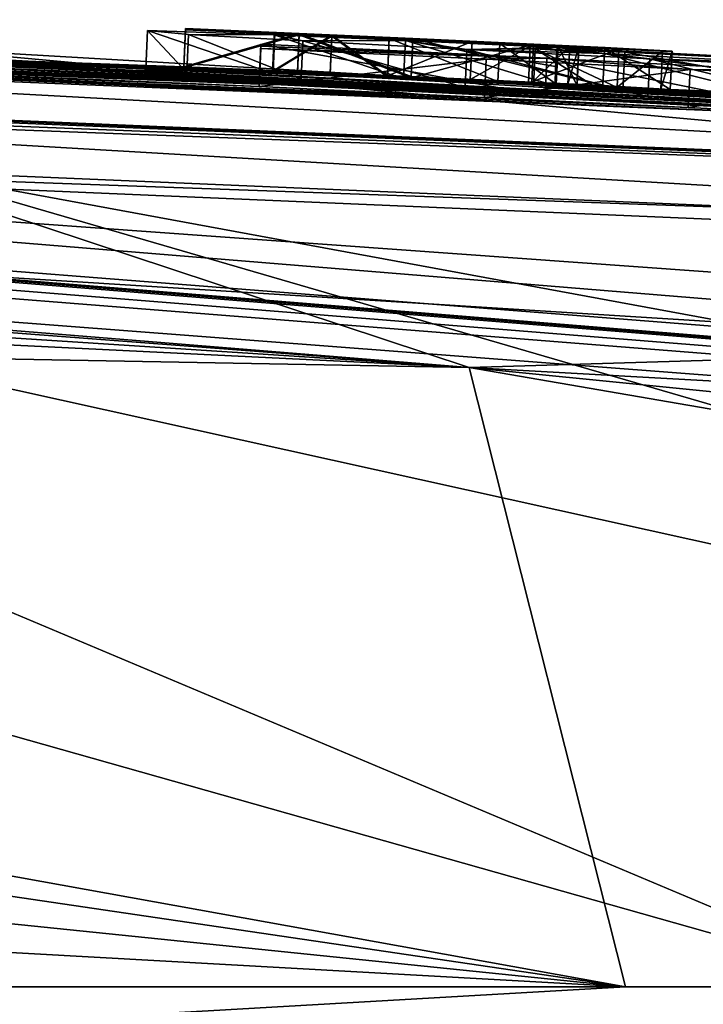
# Model space of a CAD drawing. Units: millimetres. Extents: x -24 to 24, y 0 to 147.
# Drawn here: x 4 to 5, y 145 to 147 of the extents above; entities that cross this region are included whole.
import ezdxf

# ---------------------------------------------------------------- set-up
doc = ezdxf.new("R2010")
doc.units = ezdxf.units.MM
doc.header["$LTSCALE"] = 65.185185
for name, color, linetype in [('120', 7, 'CONTINUOUS'), ('122', 7, 'CONTINUOUS'), ('123', 7, 'CONTINUOUS'), ('124', 7, 'CONTINUOUS'), ('125', 7, 'CONTINUOUS'), ('127', 7, 'CONTINUOUS'), ('155', 7, 'CONTINUOUS'), ('156', 7, 'CONTINUOUS'), ('157', 7, 'CONTINUOUS'), ('158', 7, 'CONTINUOUS'), ('16', 7, 'CONTINUOUS'), ('166', 7, 'CONTINUOUS'), ('167', 7, 'CONTINUOUS'), ('168', 7, 'CONTINUOUS'), ('169', 7, 'CONTINUOUS'), ('19', 7, 'CONTINUOUS'), ('20', 7, 'CONTINUOUS'), ('206', 7, 'CONTINUOUS'), ('207', 7, 'CONTINUOUS'), ('21', 7, 'CONTINUOUS'), ('23', 7, 'CONTINUOUS'), ('27', 7, 'CONTINUOUS'), ('35', 7, 'CONTINUOUS')]:
    doc.layers.add(name, color=color, linetype=linetype)

msp = doc.modelspace()

# ---------------------------------------------------------------- linework, layer by layer
at = {"layer": '120', "linetype": 'CONTINUOUS'}
for points in [[(4.8962, 146.6818), (5.5599, 146.648, 0.0489), (4.8986, 146.7318, -0.0001), (4.8962, 146.6818)], [(4.8963, 146.7069, -0.0004), (4.8962, 146.6818), (4.8986, 146.7318, -0.0001), (4.8963, 146.7069, -0.0004)], [(4.8986, 146.7318, -0.0001), (5.5599, 146.648, 0.0489), (5.5627, 146.698, 0.0487), (4.8986, 146.7318, -0.0001)]]:
    msp.add_3dface(points, dxfattribs=at)
at = {"layer": '122', "linetype": 'CONTINUOUS'}
for points in [[(4.413, 146.6989, -1.0836), (4.359, 146.7041, -0.6113), (4.3612, 146.7541, -0.6116), (4.413, 146.6989, -1.0836)], [(4.359, 146.7041, -0.6113), (4.5255, 146.6984, -0.2168), (4.3612, 146.7541, -0.6116), (4.359, 146.7041, -0.6113)], [(4.4152, 146.7488, -1.0841), (4.413, 146.6989, -1.0836), (4.3612, 146.7541, -0.6116), (4.4152, 146.7488, -1.0841)], [(4.3612, 146.7541, -0.6116), (4.5255, 146.6984, -0.2168), (4.5277, 146.7483, -0.2169), (4.3612, 146.7541, -0.6116)], [(4.563, 146.6905, -1.2905), (4.413, 146.6989, -1.0836), (4.4152, 146.7488, -1.0841), (4.563, 146.6905, -1.2905)], [(4.5653, 146.7405, -1.291), (4.563, 146.6905, -1.2905), (4.4152, 146.7488, -1.0841), (4.5653, 146.7405, -1.291)], [(4.5255, 146.6984, -0.2168), (4.6973, 146.691, -0.0832), (4.5277, 146.7483, -0.2169), (4.5255, 146.6984, -0.2168)], [(4.5277, 146.7483, -0.2169), (4.6973, 146.691, -0.0832), (4.6996, 146.7409, -0.0834), (4.5277, 146.7483, -0.2169)], [(4.7779, 146.6794, -1.4253), (4.563, 146.6905, -1.2905), (4.5653, 146.7405, -1.291), (4.7779, 146.6794, -1.4253)], [(4.7803, 146.7293, -1.4258), (4.7779, 146.6794, -1.4253), (4.5653, 146.7405, -1.291), (4.7803, 146.7293, -1.4258)], [(4.6973, 146.691, -0.0832), (4.8962, 146.6818), (4.6996, 146.7409, -0.0834), (4.6973, 146.691, -0.0832)], [(4.8962, 146.6818), (4.8963, 146.7069, -0.0004), (4.6996, 146.7409, -0.0834), (4.8962, 146.6818)], [(4.8963, 146.7069, -0.0004), (4.8986, 146.7318, -0.0001), (4.6996, 146.7409, -0.0834), (4.8963, 146.7069, -0.0004)], [(5.0176, 146.6671, -1.4925), (4.7779, 146.6794, -1.4253), (4.7803, 146.7293, -1.4258), (5.0176, 146.6671, -1.4925)], [(5.0201, 146.717, -1.493), (5.0176, 146.6671, -1.4925), (4.7803, 146.7293, -1.4258), (5.0201, 146.717, -1.493)], [(5.2783, 146.6534, -1.5204), (5.0176, 146.6671, -1.4925), (5.0201, 146.717, -1.493), (5.2783, 146.6534, -1.5204)], [(5.281, 146.7034, -1.5209), (5.2783, 146.6534, -1.5204), (5.0201, 146.717, -1.493), (5.281, 146.7034, -1.5209)]]:
    msp.add_3dface(points, dxfattribs=at)
at = {"layer": '123', "linetype": 'CONTINUOUS'}
for points in [[(4.508, 146.6862, -1.962), (4.8828, 146.6679, -2.0352), (4.5102, 146.7362, -1.9626), (4.508, 146.6862, -1.962)], [(4.5102, 146.7362, -1.9626), (4.8828, 146.6679, -2.0352), (4.8852, 146.7178, -2.0358), (4.5102, 146.7362, -1.9626)], [(4.8828, 146.6679, -2.0352), (5.2139, 146.6509, -2.0644), (4.8852, 146.7178, -2.0358), (4.8828, 146.6679, -2.0352)], [(4.8852, 146.7178, -2.0358), (5.2139, 146.6509, -2.0644), (5.2165, 146.7008, -2.065), (4.8852, 146.7178, -2.0358)]]:
    msp.add_3dface(points, dxfattribs=at)
at = {"layer": '124', "linetype": 'CONTINUOUS'}
for points in [[(4.508, 146.6862, -1.962), (4.5102, 146.7362, -1.9626), (4.5102, 146.7336, -2.1727), (4.508, 146.6862, -1.962)], [(4.508, 146.6808, -2.382), (4.508, 146.6836, -2.1721), (4.5102, 146.7336, -2.1727), (4.508, 146.6808, -2.382)], [(4.5102, 146.7307, -2.3827), (4.508, 146.6808, -2.382), (4.5102, 146.7336, -2.1727), (4.5102, 146.7307, -2.3827)], [(4.508, 146.6836, -2.1721), (4.508, 146.6862, -1.962), (4.5102, 146.7336, -2.1727), (4.508, 146.6836, -2.1721)]]:
    msp.add_3dface(points, dxfattribs=at)
at = {"layer": '125', "linetype": 'CONTINUOUS'}
for points in [[(4.508, 146.6808, -2.382), (4.5102, 146.7307, -2.3827), (4.8056, 146.7164, -2.4375), (4.508, 146.6808, -2.382)], [(4.8032, 146.6664, -2.4368), (4.508, 146.6808, -2.382), (4.8056, 146.7164, -2.4375), (4.8032, 146.6664, -2.4368)], [(5.0731, 146.7029, -2.4632), (4.8032, 146.6664, -2.4368), (4.8056, 146.7164, -2.4375), (5.0731, 146.7029, -2.4632)], [(5.0706, 146.653, -2.4625), (4.8032, 146.6664, -2.4368), (5.0731, 146.7029, -2.4632), (5.0706, 146.653, -2.4625)], [(5.3149, 146.6903, -2.4733), (5.0706, 146.653, -2.4625), (5.0731, 146.7029, -2.4632), (5.3149, 146.6903, -2.4733)], [(5.3122, 146.6404, -2.4726), (5.0706, 146.653, -2.4625), (5.3149, 146.6903, -2.4733), (5.3122, 146.6404, -2.4726)]]:
    msp.add_3dface(points, dxfattribs=at)
at = {"layer": '127', "linetype": 'CONTINUOUS'}
for points in [[(4.985, 146.6759, -0.4577), (4.8675, 146.6802, -0.7375), (4.8699, 146.7301, -0.7378), (4.985, 146.6759, -0.4577)], [(4.8675, 146.6802, -0.7375), (4.9581, 146.6741, -0.9981), (4.8699, 146.7301, -0.7378), (4.8675, 146.6802, -0.7375)], [(4.9875, 146.7258, -0.4579), (4.985, 146.6759, -0.4577), (4.8699, 146.7301, -0.7378), (4.9875, 146.7258, -0.4579)], [(4.8699, 146.7301, -0.7378), (4.9581, 146.6741, -0.9981), (4.9606, 146.724, -0.9984), (4.8699, 146.7301, -0.7378)], [(4.9581, 146.6741, -0.9981), (5.2127, 146.6604, -1.1037), (4.9606, 146.724, -0.9984), (4.9581, 146.6741, -0.9981)], [(4.9606, 146.724, -0.9984), (5.2127, 146.6604, -1.1037), (5.2153, 146.7104, -1.1041), (4.9606, 146.724, -0.9984)], [(5.3785, 146.6563, -0.3448), (4.985, 146.6759, -0.4577), (4.9875, 146.7258, -0.4579), (5.3785, 146.6563, -0.3448)], [(5.3812, 146.7062, -0.3451), (5.3785, 146.6563, -0.3448), (4.9875, 146.7258, -0.4579), (5.3812, 146.7062, -0.3451)]]:
    msp.add_3dface(points, dxfattribs=at)
at = {"layer": '155', "linetype": 'CONTINUOUS'}
for points in [[(4.4111, 146.7566, 1.3689), (4.409, 146.7067, 1.369), (4.5604, 146.7503, 1.3689), (4.4111, 146.7566, 1.3689)], [(4.409, 146.7067, 1.369), (4.5582, 146.7003, 1.369), (4.5604, 146.7503, 1.3689), (4.409, 146.7067, 1.369)], [(4.5582, 146.7003, 1.369), (4.707, 146.6937, 1.369), (4.5604, 146.7503, 1.3689), (4.5582, 146.7003, 1.369)], [(4.5604, 146.7503, 1.3689), (4.707, 146.6937, 1.369), (4.7092, 146.7437, 1.3689), (4.5604, 146.7503, 1.3689)]]:
    msp.add_3dface(points, dxfattribs=at)
at = {"layer": '156', "linetype": 'CONTINUOUS'}
for points in [[(4.409, 146.7067, 1.369), (4.4111, 146.7566, 1.3689), (4.4111, 146.7559, 0.9619), (4.409, 146.7067, 1.369)], [(4.409, 146.7052, 0.563), (4.409, 146.7059, 0.962), (4.4111, 146.7559, 0.9619), (4.409, 146.7052, 0.563)], [(4.4111, 146.7551, 0.5629), (4.409, 146.7052, 0.563), (4.4111, 146.7559, 0.9619), (4.4111, 146.7551, 0.5629)], [(4.409, 146.7059, 0.962), (4.409, 146.7067, 1.369), (4.4111, 146.7559, 0.9619), (4.409, 146.7059, 0.962)]]:
    msp.add_3dface(points, dxfattribs=at)
at = {"layer": '157', "linetype": 'CONTINUOUS'}
for points in [[(4.409, 146.7052, 0.563), (4.4111, 146.7551, 0.5629), (4.5603, 146.7487, 0.5629), (4.409, 146.7052, 0.563)], [(4.5581, 146.6987, 0.563), (4.409, 146.7052, 0.563), (4.5603, 146.7487, 0.5629), (4.5581, 146.6987, 0.563)], [(4.707, 146.692, 0.563), (4.5581, 146.6987, 0.563), (4.5603, 146.7487, 0.5629), (4.707, 146.692, 0.563)], [(4.7093, 146.742, 0.5629), (4.707, 146.692, 0.563), (4.5603, 146.7487, 0.5629), (4.7093, 146.742, 0.5629)]]:
    msp.add_3dface(points, dxfattribs=at)
at = {"layer": '158', "linetype": 'CONTINUOUS'}
for points in [[(4.707, 146.6937, 1.369), (4.9587, 146.6819, 1.2591), (4.7092, 146.7437, 1.3689), (4.707, 146.6937, 1.369)], [(4.707, 146.692, 0.563), (4.7093, 146.742, 0.5629), (4.8635, 146.7349, 0.5951), (4.707, 146.692, 0.563)], [(4.7092, 146.7437, 1.3689), (4.9587, 146.6819, 1.2591), (4.9611, 146.7318, 1.259), (4.7092, 146.7437, 1.3689)], [(4.8611, 146.685, 0.5952), (4.707, 146.692, 0.563), (4.8635, 146.7349, 0.5951), (4.8611, 146.685, 0.5952)], [(4.9796, 146.7296, 0.6935), (4.8611, 146.685, 0.5952), (4.8635, 146.7349, 0.5951), (4.9796, 146.7296, 0.6935)], [(4.9772, 146.6797, 0.6936), (4.8611, 146.685, 0.5952), (4.9796, 146.7296, 0.6935), (4.9772, 146.6797, 0.6936)], [(4.9587, 146.6819, 1.2591), (5.047, 146.677, 0.9943), (4.9611, 146.7318, 1.259), (4.9587, 146.6819, 1.2591)], [(4.9611, 146.7318, 1.259), (5.047, 146.677, 0.9943), (5.0494, 146.727, 0.9942), (4.9611, 146.7318, 1.259)], [(5.037, 146.7272, 0.8375), (4.9772, 146.6797, 0.6936), (4.9796, 146.7296, 0.6935), (5.037, 146.7272, 0.8375)], [(5.0346, 146.6773, 0.8376), (4.9772, 146.6797, 0.6936), (5.037, 146.7272, 0.8375), (5.0346, 146.6773, 0.8376)], [(5.0494, 146.727, 0.9942), (5.0346, 146.6773, 0.8376), (5.037, 146.7272, 0.8375), (5.0494, 146.727, 0.9942)], [(5.047, 146.677, 0.9943), (5.0346, 146.6773, 0.8376), (5.0494, 146.727, 0.9942), (5.047, 146.677, 0.9943)]]:
    msp.add_3dface(points, dxfattribs=at)
at = {"layer": '16', "linetype": 'CONTINUOUS'}
for points in [[(4.2992, 146.7087), (3.703, 146.7322), (4.142, 146.7162, 0.563), (4.2992, 146.7087)], [(7.6819, 146.3991, 52), (4.0515, 146.7314, 25.1664), (3.8377, 146.6248, 52), (7.6819, 146.3991, 52)], [(8.0814, 146.4966, 22.2498), (4.0515, 146.7314, 25.1664), (7.6819, 146.3991, 52), (8.0814, 146.4966, 22.2498)], [(4.0515, 146.7314, 25.1664), (8.0814, 146.4966, 22.2498), (4.142, 146.7176, 1.369), (4.0515, 146.7314, 25.1664)], [(4.142, 146.7176, 1.369), (8.0814, 146.4966, 22.2498), (4.142, 146.7169, 0.9621), (4.142, 146.7176, 1.369)], [(4.142, 146.7169, 0.9621), (8.0814, 146.4966, 22.2498), (4.142, 146.7162, 0.563), (4.142, 146.7169, 0.9621)], [(4.142, 146.7162, 0.563), (8.0814, 146.4966, 22.2498), (4.409, 146.7067, 1.369), (4.142, 146.7162, 0.563)], [(4.2992, 146.7087), (4.142, 146.7162, 0.563), (4.409, 146.7067, 1.369), (4.2992, 146.7087)], [(4.8962, 146.6818), (4.2992, 146.7087), (4.8611, 146.685, 0.5952), (4.8962, 146.6818)], [(4.8611, 146.685, 0.5952), (4.2992, 146.7087), (4.707, 146.692, 0.563), (4.8611, 146.685, 0.5952)], [(4.707, 146.692, 0.563), (4.2992, 146.7087), (4.5581, 146.6987, 0.563), (4.707, 146.692, 0.563)], [(4.5581, 146.6987, 0.563), (4.2992, 146.7087), (4.409, 146.7052, 0.563), (4.5581, 146.6987, 0.563)], [(4.409, 146.7052, 0.563), (4.2992, 146.7087), (4.409, 146.7059, 0.962), (4.409, 146.7052, 0.563)], [(4.409, 146.7059, 0.962), (4.2992, 146.7087), (4.409, 146.7067, 1.369), (4.409, 146.7059, 0.962)], [(4.409, 146.7067, 1.369), (8.0814, 146.4966, 22.2498), (4.5582, 146.7003, 1.369), (4.409, 146.7067, 1.369)], [(4.526, 146.7015, 1.273), (4.601, 146.6982, 1.273), (4.526, 146.7009, 0.9631), (4.526, 146.7015, 1.273)], [(4.601, 146.6982, 1.273), (4.526, 146.7003, 0.658), (4.526, 146.7009, 0.9631), (4.601, 146.6982, 1.273)], [(4.601, 146.697, 0.658), (4.526, 146.7003, 0.658), (4.601, 146.6982, 1.273), (4.601, 146.697, 0.658)], [(8.0814, 146.4966, 22.2498), (4.707, 146.6937, 1.369), (4.5582, 146.7003, 1.369), (8.0814, 146.4966, 22.2498)], [(4.676, 146.6949, 1.273), (4.601, 146.697, 0.658), (4.601, 146.6982, 1.273), (4.676, 146.6949, 1.273)], [(4.676, 146.6936, 0.658), (4.601, 146.697, 0.658), (4.676, 146.6949, 1.273), (4.676, 146.6936, 0.658)], [(4.7848, 146.69, 1.2537), (4.676, 146.6936, 0.658), (4.676, 146.6949, 1.273), (4.7848, 146.69, 1.2537)], [(4.8209, 146.6871, 0.698), (4.676, 146.6936, 0.658), (4.7848, 146.69, 1.2537), (4.8209, 146.6871, 0.698)], [(4.707, 146.6937, 1.369), (8.0814, 146.4966, 22.2498), (4.9587, 146.6819, 1.2591), (4.707, 146.6937, 1.369)], [(4.8656, 146.6861, 1.1916), (4.8209, 146.6871, 0.698), (4.7848, 146.69, 1.2537), (4.8656, 146.6861, 1.1916)], [(4.8974, 146.6837, 0.7889), (4.8209, 146.6871, 0.698), (4.8656, 146.6861, 1.1916), (4.8974, 146.6837, 0.7889)], [(4.9772, 146.6797, 0.6936), (4.8962, 146.6818), (4.8611, 146.685, 0.5952), (4.9772, 146.6797, 0.6936)], [(4.9129, 146.6837, 1.1033), (4.8974, 146.6837, 0.7889), (4.8656, 146.6861, 1.1916), (4.9129, 146.6837, 1.1033)], [(5.5599, 146.648, 0.0489), (4.8962, 146.6818), (5.5335, 146.6511, 0.563), (5.5599, 146.648, 0.0489)], [(5.0346, 146.6773, 0.8376), (4.8962, 146.6818), (4.9772, 146.6797, 0.6936), (5.0346, 146.6773, 0.8376)], [(4.8962, 146.6818), (5.0346, 146.6773, 0.8376), (5.166, 146.6721, 1.369), (4.8962, 146.6818)], [(5.4562, 146.6552, 0.563), (4.8962, 146.6818), (5.3132, 146.6637, 0.96), (5.4562, 146.6552, 0.563)], [(4.8962, 146.6818), (5.4562, 146.6552, 0.563), (5.5335, 146.6511, 0.563), (4.8962, 146.6818)], [(5.3132, 146.6637, 0.96), (4.8962, 146.6818), (5.166, 146.6721, 1.369), (5.3132, 146.6637, 0.96)], [(4.9247, 146.6827, 0.9014), (4.8974, 146.6837, 0.7889), (4.9248, 146.6829, 1.0055), (4.9247, 146.6827, 0.9014)], [(4.9248, 146.6829, 1.0055), (4.8974, 146.6837, 0.7889), (4.9129, 146.6837, 1.1033), (4.9248, 146.6829, 1.0055)], [(4.9587, 146.6819, 1.2591), (8.0814, 146.4966, 22.2498), (5.047, 146.677, 0.9943), (4.9587, 146.6819, 1.2591)], [(5.0346, 146.6773, 0.8376), (5.047, 146.677, 0.9943), (5.166, 146.6721, 1.369), (5.0346, 146.6773, 0.8376)], [(5.047, 146.677, 0.9943), (8.0814, 146.4966, 22.2498), (5.166, 146.6721, 1.369), (5.047, 146.677, 0.9943)]]:
    msp.add_3dface(points, dxfattribs=at)
at = {"layer": '166', "linetype": 'CONTINUOUS'}
for points in [[(4.5282, 146.7515, 1.2729), (4.526, 146.7015, 1.273), (4.5282, 146.7509, 0.963), (4.5282, 146.7515, 1.2729)], [(4.526, 146.7009, 0.9631), (4.526, 146.7003, 0.658), (4.5282, 146.7509, 0.963), (4.526, 146.7009, 0.9631)], [(4.5282, 146.7509, 0.963), (4.526, 146.7003, 0.658), (4.5282, 146.7503, 0.6579), (4.5282, 146.7509, 0.963)], [(4.526, 146.7015, 1.273), (4.526, 146.7009, 0.9631), (4.5282, 146.7509, 0.963), (4.526, 146.7015, 1.273)]]:
    msp.add_3dface(points, dxfattribs=at)
at = {"layer": '167', "linetype": 'CONTINUOUS'}
for points in [[(4.526, 146.7015, 1.273), (4.5282, 146.7515, 1.2729), (4.6032, 146.7482, 1.2729), (4.526, 146.7015, 1.273)], [(4.601, 146.6982, 1.273), (4.526, 146.7015, 1.273), (4.6032, 146.7482, 1.2729), (4.601, 146.6982, 1.273)], [(4.676, 146.6949, 1.273), (4.601, 146.6982, 1.273), (4.6032, 146.7482, 1.2729), (4.676, 146.6949, 1.273)], [(4.6782, 146.7449, 1.2729), (4.676, 146.6949, 1.273), (4.6032, 146.7482, 1.2729), (4.6782, 146.7449, 1.2729)]]:
    msp.add_3dface(points, dxfattribs=at)
at = {"layer": '168', "linetype": 'CONTINUOUS'}
for points in [[(4.676, 146.6949, 1.273), (4.6782, 146.7449, 1.2729), (4.7871, 146.7399, 1.2536), (4.676, 146.6949, 1.273)], [(4.676, 146.6936, 0.658), (4.8209, 146.6871, 0.698), (4.6783, 146.7436, 0.6579), (4.676, 146.6936, 0.658)], [(4.6783, 146.7436, 0.6579), (4.8209, 146.6871, 0.698), (4.8233, 146.737, 0.6979), (4.6783, 146.7436, 0.6579)], [(4.7848, 146.69, 1.2537), (4.676, 146.6949, 1.273), (4.7871, 146.7399, 1.2536), (4.7848, 146.69, 1.2537)], [(4.8678, 146.7361, 1.1915), (4.7848, 146.69, 1.2537), (4.7871, 146.7399, 1.2536), (4.8678, 146.7361, 1.1915)], [(4.8656, 146.6861, 1.1916), (4.7848, 146.69, 1.2537), (4.8678, 146.7361, 1.1915), (4.8656, 146.6861, 1.1916)], [(4.8209, 146.6871, 0.698), (4.8974, 146.6837, 0.7889), (4.8233, 146.737, 0.6979), (4.8209, 146.6871, 0.698)], [(4.8233, 146.737, 0.6979), (4.8974, 146.6837, 0.7889), (4.8998, 146.7336, 0.7888), (4.8233, 146.737, 0.6979)], [(4.9152, 146.7336, 1.1033), (4.8656, 146.6861, 1.1916), (4.8678, 146.7361, 1.1915), (4.9152, 146.7336, 1.1033)], [(4.9129, 146.6837, 1.1033), (4.8656, 146.6861, 1.1916), (4.9152, 146.7336, 1.1033), (4.9129, 146.6837, 1.1033)], [(4.8974, 146.6837, 0.7889), (4.9247, 146.6827, 0.9014), (4.8998, 146.7336, 0.7888), (4.8974, 146.6837, 0.7889)], [(4.8998, 146.7336, 0.7888), (4.9247, 146.6827, 0.9014), (4.9271, 146.7326, 0.9014), (4.8998, 146.7336, 0.7888)], [(4.9271, 146.7329, 1.0054), (4.9129, 146.6837, 1.1033), (4.9152, 146.7336, 1.1033), (4.9271, 146.7329, 1.0054)], [(4.9248, 146.6829, 1.0055), (4.9129, 146.6837, 1.1033), (4.9271, 146.7329, 1.0054), (4.9248, 146.6829, 1.0055)], [(4.9247, 146.6827, 0.9014), (4.9248, 146.6829, 1.0055), (4.9271, 146.7326, 0.9014), (4.9247, 146.6827, 0.9014)], [(4.9271, 146.7326, 0.9014), (4.9248, 146.6829, 1.0055), (4.9271, 146.7329, 1.0054), (4.9271, 146.7326, 0.9014)]]:
    msp.add_3dface(points, dxfattribs=at)
at = {"layer": '169', "linetype": 'CONTINUOUS'}
for points in [[(4.5282, 146.7503, 0.6579), (4.526, 146.7003, 0.658), (4.6033, 146.7469, 0.6579), (4.5282, 146.7503, 0.6579)], [(4.526, 146.7003, 0.658), (4.601, 146.697, 0.658), (4.6033, 146.7469, 0.6579), (4.526, 146.7003, 0.658)], [(4.601, 146.697, 0.658), (4.676, 146.6936, 0.658), (4.6033, 146.7469, 0.6579), (4.601, 146.697, 0.658)], [(4.676, 146.6936, 0.658), (4.6783, 146.7436, 0.6579), (4.6033, 146.7469, 0.6579), (4.676, 146.6936, 0.658)]]:
    msp.add_3dface(points, dxfattribs=at)
at = {"layer": '19', "linetype": 'CONTINUOUS'}
for points in [[(5.3496, 145.5, -18.1964), (2.7601, 145.5, -18.8273), (1.3428, 146.6325, -6.9999), (5.3496, 145.5, -18.1964)], [(2.7157, 146.6088, -6.9999), (5.3496, 145.5, -18.1964), (1.3428, 146.6325, -6.9999), (2.7157, 146.6088, -6.9999)], [(7.726, 145.4999, -17.1819), (5.3496, 145.5, -18.1964), (2.7157, 146.6088, -6.9999), (7.726, 145.4999, -17.1819)], [(4.0486, 146.5692, -6.9999), (7.726, 145.4999, -17.1819), (2.7157, 146.6088, -6.9999), (4.0486, 146.5692, -6.9999)], [(9.8534, 145.5, -15.8144), (7.726, 145.4999, -17.1819), (4.0486, 146.5692, -6.9999), (9.8534, 145.5, -15.8144)], [(5.3455, 146.5141, -6.9999), (9.8534, 145.5, -15.8144), (4.0486, 146.5692, -6.9999), (5.3455, 146.5141, -6.9999)]]:
    msp.add_3dface(points, dxfattribs=at)
at = {"layer": '20', "linetype": 'CONTINUOUS'}
for points in [[(4.359, 146.7041, -0.6113), (4.413, 146.6989, -1.0836), (2.4423, 146.7683, -0.7269), (4.359, 146.7041, -0.6113)], [(2.4423, 146.7683, -0.7269), (4.413, 146.6989, -1.0836), (4.059, 146.7142, -1.032), (2.4423, 146.7683, -0.7269)], [(2.6242, 146.7648, -0.4963), (4.359, 146.7041, -0.6113), (2.4423, 146.7683, -0.7269), (2.6242, 146.7648, -0.4963)], [(1.3131, 146.7546, -3.3322), (6.996, 146.5176, -3.69), (1.263, 146.7529, -3.4377), (1.3131, 146.7546, -3.3322)], [(1.3261, 146.7569, -3.216), (6.996, 146.5176, -3.69), (1.3131, 146.7546, -3.3322), (1.3261, 146.7569, -3.216)], [(3.0395, 146.7341, -2.4717), (6.996, 146.5176, -3.69), (1.3261, 146.7569, -3.216), (3.0395, 146.7341, -2.4717)], [(3.879, 146.7245, -0.426), (4.359, 146.7041, -0.6113), (2.6242, 146.7648, -0.4963), (3.879, 146.7245, -0.426)], [(0.285, 146.7404, -4.224), (15.5766, 145.5, -7), (0.1501, 146.7372, -4.348), (0.285, 146.7404, -4.224)], [(0.285, 146.7452, -4.044), (0.828, 146.7513, -3.69), (16.1272, 145.5, -3.7495), (0.285, 146.7452, -4.044)], [(0.285, 146.7452, -4.044), (15.5766, 145.5, -7), (0.285, 146.7428, -4.134), (0.285, 146.7452, -4.044)], [(15.5766, 145.5, -7), (0.285, 146.7452, -4.044), (16.1272, 145.5, -3.7495), (15.5766, 145.5, -7)], [(0.285, 146.7428, -4.134), (15.5766, 145.5, -7), (0.285, 146.7404, -4.224), (0.285, 146.7428, -4.134)], [(1.077, 146.7517, -3.5811), (6.996, 146.5176, -3.69), (0.828, 146.7513, -3.69), (1.077, 146.7517, -3.5811)], [(0.828, 146.7513, -3.69), (6.996, 146.5176, -3.69), (16.1272, 145.5, -3.7495), (0.828, 146.7513, -3.69)], [(1.263, 146.7529, -3.4377), (6.996, 146.5176, -3.69), (1.077, 146.7517, -3.5811), (1.263, 146.7529, -3.4377)], [(0.1501, 146.7372, -4.348), (15.5766, 145.5, -7), (0, 146.734, -4.464), (0.1501, 146.7372, -4.348)], [(0, 146.734, -4.464), (15.5766, 145.5, -7), (0, 146.6922, -5.7354), (0, 146.734, -4.464)], [(5.3122, 146.6404, -2.4726), (6.996, 146.5176, -3.69), (3.0395, 146.7341, -2.4717), (5.3122, 146.6404, -2.4726)], [(3.3523, 146.7251, -2.4127), (5.3122, 146.6404, -2.4726), (3.0395, 146.7341, -2.4717), (3.3523, 146.7251, -2.4127)], [(3.703, 146.7322), (4.2992, 146.7087), (4.6973, 146.691, -0.0832), (3.703, 146.7322)], [(3.703, 146.7322), (4.6973, 146.691, -0.0832), (3.7907, 146.7289, -0.0201), (3.703, 146.7322)], [(3.7907, 146.7289, -0.0201), (4.6973, 146.691, -0.0832), (3.879, 146.7256, -0.042), (3.7907, 146.7289, -0.0201)], [(5.0706, 146.653, -2.4625), (5.3122, 146.6404, -2.4726), (3.3523, 146.7251, -2.4127), (5.0706, 146.653, -2.4625)], [(4.8032, 146.6664, -2.4368), (5.0706, 146.653, -2.4625), (3.3523, 146.7251, -2.4127), (4.8032, 146.6664, -2.4368)], [(4.508, 146.6808, -2.382), (4.8032, 146.6664, -2.4368), (3.3523, 146.7251, -2.4127), (4.508, 146.6808, -2.382)], [(3.6258, 146.7177, -2.2749), (4.508, 146.6808, -2.382), (3.3523, 146.7251, -2.4127), (3.6258, 146.7177, -2.2749)], [(4.508, 146.6836, -2.1721), (4.508, 146.6808, -2.382), (3.6258, 146.7177, -2.2749), (4.508, 146.6836, -2.1721)], [(3.8343, 146.7129, -2.0597), (4.508, 146.6836, -2.1721), (3.6258, 146.7177, -2.2749), (3.8343, 146.7129, -2.0597)], [(4.6973, 146.691, -0.0832), (4.5255, 146.6984, -0.2168), (3.879, 146.7256, -0.042), (4.6973, 146.691, -0.0832)], [(3.879, 146.7256, -0.042), (4.5255, 146.6984, -0.2168), (3.879, 146.7251, -0.234), (3.879, 146.7256, -0.042)], [(4.5255, 146.6984, -0.2168), (4.359, 146.7041, -0.6113), (3.879, 146.7251, -0.234), (4.5255, 146.6984, -0.2168)], [(3.879, 146.7251, -0.234), (4.359, 146.7041, -0.6113), (3.879, 146.7245, -0.426), (3.879, 146.7251, -0.234)], [(4.508, 146.6862, -1.962), (4.508, 146.6836, -2.1721), (3.8343, 146.7129, -2.0597), (4.508, 146.6862, -1.962)], [(3.9733, 146.7109, -1.771), (4.508, 146.6862, -1.962), (3.8343, 146.7129, -2.0597), (3.9733, 146.7109, -1.771)], [(4.0287, 146.7111, -1.5422), (5.9107, 146.6169, -1.6512), (3.9733, 146.7109, -1.771), (4.0287, 146.7111, -1.5422)], [(5.8562, 146.6173, -1.9148), (4.508, 146.6862, -1.962), (3.9733, 146.7109, -1.771), (5.8562, 146.6173, -1.9148)], [(5.8989, 146.6162, -1.7876), (5.8562, 146.6173, -1.9148), (3.9733, 146.7109, -1.771), (5.8989, 146.6162, -1.7876)], [(5.9107, 146.6169, -1.6512), (5.8989, 146.6162, -1.7876), (3.9733, 146.7109, -1.771), (5.9107, 146.6169, -1.6512)], [(4.0576, 146.7122, -1.2966), (5.0176, 146.6671, -1.4925), (4.0287, 146.7111, -1.5422), (4.0576, 146.7122, -1.2966)], [(5.5712, 146.6376, -1.526), (5.9107, 146.6169, -1.6512), (4.0287, 146.7111, -1.5422), (5.5712, 146.6376, -1.526)], [(5.2783, 146.6534, -1.5204), (5.5712, 146.6376, -1.526), (4.0287, 146.7111, -1.5422), (5.2783, 146.6534, -1.5204)], [(5.0176, 146.6671, -1.4925), (5.2783, 146.6534, -1.5204), (4.0287, 146.7111, -1.5422), (5.0176, 146.6671, -1.4925)], [(4.059, 146.7142, -1.032), (4.563, 146.6905, -1.2905), (4.0576, 146.7122, -1.2966), (4.059, 146.7142, -1.032)], [(4.7779, 146.6794, -1.4253), (5.0176, 146.6671, -1.4925), (4.0576, 146.7122, -1.2966), (4.7779, 146.6794, -1.4253)], [(4.563, 146.6905, -1.2905), (4.7779, 146.6794, -1.4253), (4.0576, 146.7122, -1.2966), (4.563, 146.6905, -1.2905)], [(4.413, 146.6989, -1.0836), (4.563, 146.6905, -1.2905), (4.059, 146.7142, -1.032), (4.413, 146.6989, -1.0836)], [(4.2992, 146.7087), (4.8962, 146.6818), (4.6973, 146.691, -0.0832), (4.2992, 146.7087)], [(15.5766, 145.5, -7), (12.1938, 145.9282, -6.9998), (0, 146.6922, -5.7354), (15.5766, 145.5, -7)], [(12.1938, 145.9282, -6.9998), (2.7157, 146.6088, -6.9999), (0, 146.6922, -5.7354), (12.1938, 145.9282, -6.9998)], [(4.8828, 146.6679, -2.0352), (4.508, 146.6862, -1.962), (5.7546, 146.6221, -2.0057), (4.8828, 146.6679, -2.0352)], [(5.7546, 146.6221, -2.0057), (4.508, 146.6862, -1.962), (5.8562, 146.6173, -1.9148), (5.7546, 146.6221, -2.0057)], [(5.916, 146.6242, -0.7379), (5.916, 146.6215, -1.113), (4.8675, 146.6802, -0.7375), (5.916, 146.6242, -0.7379)], [(4.8675, 146.6802, -0.7375), (5.916, 146.6215, -1.113), (4.9581, 146.6741, -0.9981), (4.8675, 146.6802, -0.7375)], [(4.985, 146.6759, -0.4577), (5.916, 146.6242, -0.7379), (4.8675, 146.6802, -0.7375), (4.985, 146.6759, -0.4577)], [(5.916, 146.6263, -0.363), (5.916, 146.6242, -0.7379), (4.985, 146.6759, -0.4577), (5.916, 146.6263, -0.363)], [(5.3785, 146.6563, -0.3448), (5.916, 146.6263, -0.363), (4.985, 146.6759, -0.4577), (5.3785, 146.6563, -0.3448)], [(5.2139, 146.6509, -2.0644), (4.8828, 146.6679, -2.0352), (5.4926, 146.6361, -2.0611), (5.2139, 146.6509, -2.0644)], [(5.4926, 146.6361, -2.0611), (4.8828, 146.6679, -2.0352), (5.7546, 146.6221, -2.0057), (5.4926, 146.6361, -2.0611)], [(4.9581, 146.6741, -0.9981), (5.916, 146.6215, -1.113), (5.2127, 146.6604, -1.1037), (4.9581, 146.6741, -0.9981)], [(12.1938, 145.9282, -6.9998), (6.6936, 146.4386, -6.9999), (2.7157, 146.6088, -6.9999), (12.1938, 145.9282, -6.9998)], [(6.6936, 146.4386, -6.9999), (5.3455, 146.5141, -6.9999), (2.7157, 146.6088, -6.9999), (6.6936, 146.4386, -6.9999)], [(5.3455, 146.5141, -6.9999), (4.0486, 146.5692, -6.9999), (2.7157, 146.6088, -6.9999), (5.3455, 146.5141, -6.9999)]]:
    msp.add_3dface(points, dxfattribs=at)
at = {"layer": '206', "color": 7, "linetype": 'CONTINUOUS', "true_color": 0x646f7d}
for points in [[(4.4111, 146.7566, 1.3689), (4.5604, 146.7503, 1.3689), (4.4111, 146.7559, 0.9619), (4.4111, 146.7566, 1.3689)], [(4.4111, 146.7559, 0.9619), (4.5604, 146.7503, 1.3689), (4.5282, 146.7515, 1.2729), (4.4111, 146.7559, 0.9619)], [(4.4111, 146.7551, 0.5629), (4.4111, 146.7559, 0.9619), (4.5282, 146.7515, 1.2729), (4.4111, 146.7551, 0.5629)], [(4.5603, 146.7487, 0.5629), (4.4111, 146.7551, 0.5629), (4.5282, 146.7503, 0.6579), (4.5603, 146.7487, 0.5629)], [(4.4111, 146.7551, 0.5629), (4.5282, 146.7515, 1.2729), (4.5282, 146.7509, 0.963), (4.4111, 146.7551, 0.5629)], [(4.4111, 146.7551, 0.5629), (4.5282, 146.7509, 0.963), (4.5282, 146.7503, 0.6579), (4.4111, 146.7551, 0.5629)], [(4.5282, 146.7515, 1.2729), (4.5604, 146.7503, 1.3689), (4.6032, 146.7482, 1.2729), (4.5282, 146.7515, 1.2729)], [(4.5603, 146.7487, 0.5629), (4.5282, 146.7503, 0.6579), (4.6033, 146.7469, 0.6579), (4.5603, 146.7487, 0.5629)], [(4.7093, 146.742, 0.5629), (4.5603, 146.7487, 0.5629), (4.6783, 146.7436, 0.6579), (4.7093, 146.742, 0.5629)], [(4.6783, 146.7436, 0.6579), (4.5603, 146.7487, 0.5629), (4.6033, 146.7469, 0.6579), (4.6783, 146.7436, 0.6579)], [(4.5604, 146.7503, 1.3689), (4.7092, 146.7437, 1.3689), (4.6032, 146.7482, 1.2729), (4.5604, 146.7503, 1.3689)], [(4.7092, 146.7437, 1.3689), (4.6782, 146.7449, 1.2729), (4.6032, 146.7482, 1.2729), (4.7092, 146.7437, 1.3689)], [(4.6782, 146.7449, 1.2729), (4.7092, 146.7437, 1.3689), (4.7871, 146.7399, 1.2536), (4.6782, 146.7449, 1.2729)], [(4.7093, 146.742, 0.5629), (4.6783, 146.7436, 0.6579), (4.8233, 146.737, 0.6979), (4.7093, 146.742, 0.5629)], [(4.7092, 146.7437, 1.3689), (4.9611, 146.7318, 1.259), (4.7871, 146.7399, 1.2536), (4.7092, 146.7437, 1.3689)], [(4.8635, 146.7349, 0.5951), (4.7093, 146.742, 0.5629), (4.8233, 146.737, 0.6979), (4.8635, 146.7349, 0.5951)], [(4.9611, 146.7318, 1.259), (4.8678, 146.7361, 1.1915), (4.7871, 146.7399, 1.2536), (4.9611, 146.7318, 1.259)], [(4.8635, 146.7349, 0.5951), (4.8233, 146.737, 0.6979), (4.8998, 146.7336, 0.7888), (4.8635, 146.7349, 0.5951)], [(4.9796, 146.7296, 0.6935), (4.8635, 146.7349, 0.5951), (4.9271, 146.7326, 0.9014), (4.9796, 146.7296, 0.6935)], [(4.8635, 146.7349, 0.5951), (4.8998, 146.7336, 0.7888), (4.9271, 146.7326, 0.9014), (4.8635, 146.7349, 0.5951)], [(4.9611, 146.7318, 1.259), (4.9152, 146.7336, 1.1033), (4.8678, 146.7361, 1.1915), (4.9611, 146.7318, 1.259)], [(4.8986, 146.7318, -0.0001), (5.5627, 146.698, 0.0487), (5.6109, 146.6952, -0.0002), (4.8986, 146.7318, -0.0001)], [(4.9611, 146.7318, 1.259), (4.9271, 146.7329, 1.0054), (4.9152, 146.7336, 1.1033), (4.9611, 146.7318, 1.259)], [(4.9611, 146.7318, 1.259), (4.9271, 146.7326, 0.9014), (4.9271, 146.7329, 1.0054), (4.9611, 146.7318, 1.259)], [(4.9611, 146.7318, 1.259), (4.9796, 146.7296, 0.6935), (4.9271, 146.7326, 0.9014), (4.9611, 146.7318, 1.259)], [(4.9611, 146.7318, 1.259), (5.0494, 146.727, 0.9942), (4.9796, 146.7296, 0.6935), (4.9611, 146.7318, 1.259)], [(5.0494, 146.727, 0.9942), (5.037, 146.7272, 0.8375), (4.9796, 146.7296, 0.6935), (5.0494, 146.727, 0.9942)]]:
    msp.add_3dface(points, dxfattribs=at)
at = {"layer": '207', "color": 7, "linetype": 'CONTINUOUS', "true_color": 0x646f7d}
for points in [[(4.4152, 146.7488, -1.0841), (4.3612, 146.7541, -0.6116), (4.5277, 146.7483, -0.2169), (4.4152, 146.7488, -1.0841)], [(4.5653, 146.7405, -1.291), (4.4152, 146.7488, -1.0841), (4.5277, 146.7483, -0.2169), (4.5653, 146.7405, -1.291)], [(4.5653, 146.7405, -1.291), (4.5277, 146.7483, -0.2169), (4.6996, 146.7409, -0.0834), (4.5653, 146.7405, -1.291)], [(4.7803, 146.7293, -1.4258), (4.5653, 146.7405, -1.291), (4.6996, 146.7409, -0.0834), (4.7803, 146.7293, -1.4258)], [(4.8986, 146.7318, -0.0001), (4.7803, 146.7293, -1.4258), (4.6996, 146.7409, -0.0834), (4.8986, 146.7318, -0.0001)], [(4.5102, 146.7362, -1.9626), (4.8852, 146.7178, -2.0358), (4.5102, 146.7336, -2.1727), (4.5102, 146.7362, -1.9626)], [(4.8852, 146.7178, -2.0358), (4.5102, 146.7307, -2.3827), (4.5102, 146.7336, -2.1727), (4.8852, 146.7178, -2.0358)], [(4.5102, 146.7307, -2.3827), (4.8852, 146.7178, -2.0358), (4.8056, 146.7164, -2.4375), (4.5102, 146.7307, -2.3827)], [(4.7803, 146.7293, -1.4258), (4.8986, 146.7318, -0.0001), (4.8699, 146.7301, -0.7378), (4.7803, 146.7293, -1.4258)], [(4.7803, 146.7293, -1.4258), (4.8699, 146.7301, -0.7378), (4.9606, 146.724, -0.9984), (4.7803, 146.7293, -1.4258)], [(5.0201, 146.717, -1.493), (4.7803, 146.7293, -1.4258), (4.9606, 146.724, -0.9984), (5.0201, 146.717, -1.493)], [(4.8986, 146.7318, -0.0001), (4.9875, 146.7258, -0.4579), (4.8699, 146.7301, -0.7378), (4.8986, 146.7318, -0.0001)], [(4.9875, 146.7258, -0.4579), (4.8986, 146.7318, -0.0001), (5.6109, 146.6952, -0.0002), (4.9875, 146.7258, -0.4579)], [(4.8852, 146.7178, -2.0358), (5.0731, 146.7029, -2.4632), (4.8056, 146.7164, -2.4375), (4.8852, 146.7178, -2.0358)], [(4.8852, 146.7178, -2.0358), (5.2165, 146.7008, -2.065), (5.0731, 146.7029, -2.4632), (4.8852, 146.7178, -2.0358)], [(5.0201, 146.717, -1.493), (4.9606, 146.724, -0.9984), (5.2153, 146.7104, -1.1041), (5.0201, 146.717, -1.493)], [(5.3812, 146.7062, -0.3451), (4.9875, 146.7258, -0.4579), (5.6109, 146.6952, -0.0002), (5.3812, 146.7062, -0.3451)], [(5.281, 146.7034, -1.5209), (5.0201, 146.717, -1.493), (5.2153, 146.7104, -1.1041), (5.281, 146.7034, -1.5209)], [(5.2165, 146.7008, -2.065), (5.3149, 146.6903, -2.4733), (5.0731, 146.7029, -2.4632), (5.2165, 146.7008, -2.065)]]:
    msp.add_3dface(points, dxfattribs=at)
at = {"layer": '21', "linetype": 'CONTINUOUS'}
for points in [[(4.7835, 146.3124, 60.2), (0, 146.4, 60.2), (4.9884, 145.5, 65.516), (4.7835, 146.3124, 60.2)], [(4.9884, 145.5, 65.516), (0, 146.4, 60.2), (0, 146.2353, 61.5799), (4.9884, 145.5, 65.516)], [(9.5, 146.0501, 60.2), (4.7835, 146.3124, 60.2), (9.5, 145.8417, 62.6796), (9.5, 146.0501, 60.2)], [(9.5, 145.8417, 62.6796), (4.7835, 146.3124, 60.2), (9.5, 145.5, 65.23), (9.5, 145.8417, 62.6796)], [(9.5, 145.5, 65.23), (4.7835, 146.3124, 60.2), (4.9884, 145.5, 65.516), (9.5, 145.5, 65.23)], [(0, 146.0122, 63.0013), (4.9884, 145.5, 65.516), (0, 146.2353, 61.5799), (0, 146.0122, 63.0013)], [(0, 145.7786, 64.2738), (4.9884, 145.5, 65.516), (0, 146.0122, 63.0013), (0, 145.7786, 64.2738)], [(0, 145.5, 65.58), (4.9884, 145.5, 65.516), (0, 145.7786, 64.2738), (0, 145.5, 65.58)]]:
    msp.add_3dface(points, dxfattribs=at)
at = {"layer": '23', "linetype": 'CONTINUOUS'}
for points in [[(9.5, 145.5, 65.23), (4.9884, 145.5, 65.516), (0, 145.2133, 66.0282), (9.5, 145.5, 65.23)], [(9.5, 145.2383, 65.7006), (9.5, 145.5, 65.23), (0, 145.2133, 66.0282), (9.5, 145.2383, 65.7006)], [(4.9884, 145.5, 65.516), (0, 145.5, 65.58), (0, 145.2133, 66.0282), (4.9884, 145.5, 65.516)]]:
    msp.add_3dface(points, dxfattribs=at)
at = {"layer": '27', "linetype": 'CONTINUOUS'}
for points in [[(3.8377, 146.6248, 52), (0, 146.7, 52), (4.7835, 146.3124, 60.2), (3.8377, 146.6248, 52)], [(4.7835, 146.3124, 60.2), (0, 146.7, 52), (0, 146.676, 54.0603), (4.7835, 146.3124, 60.2)], [(0, 146.6218, 56.4446), (4.7835, 146.3124, 60.2), (0, 146.676, 54.0603), (0, 146.6218, 56.4446)], [(7.6819, 146.3991, 52), (3.8377, 146.6248, 52), (4.7835, 146.3124, 60.2), (7.6819, 146.3991, 52)], [(0, 146.5471, 58.2189), (4.7835, 146.3124, 60.2), (0, 146.6218, 56.4446), (0, 146.5471, 58.2189)], [(0, 146.4, 60.2), (4.7835, 146.3124, 60.2), (0, 146.5471, 58.2189), (0, 146.4, 60.2)], [(7.6819, 146.3991, 52), (4.7835, 146.3124, 60.2), (9.5, 146.0501, 60.2), (7.6819, 146.3991, 52)]]:
    msp.add_3dface(points, dxfattribs=at)
at = {"layer": '35', "linetype": 'CONTINUOUS'}
for points in [[(2.7601, 145.5, -18.8273), (4.5386, 145.319, -18.8563), (0, 145.3108, -19.4305), (2.7601, 145.5, -18.8273)], [(2.7601, 145.5, -18.8273), (5.3496, 145.5, -18.1964), (4.5386, 145.319, -18.8563), (2.7601, 145.5, -18.8273)], [(5.3496, 145.5, -18.1964), (7.726, 145.4999, -17.1819), (4.5386, 145.319, -18.8563), (5.3496, 145.5, -18.1964)], [(7.726, 145.4999, -17.1819), (8.4977, 145.3209, -17.243), (4.5386, 145.319, -18.8563), (7.726, 145.4999, -17.1819)]]:
    msp.add_3dface(points, dxfattribs=at)

doc.saveas('drawing.dxf')
